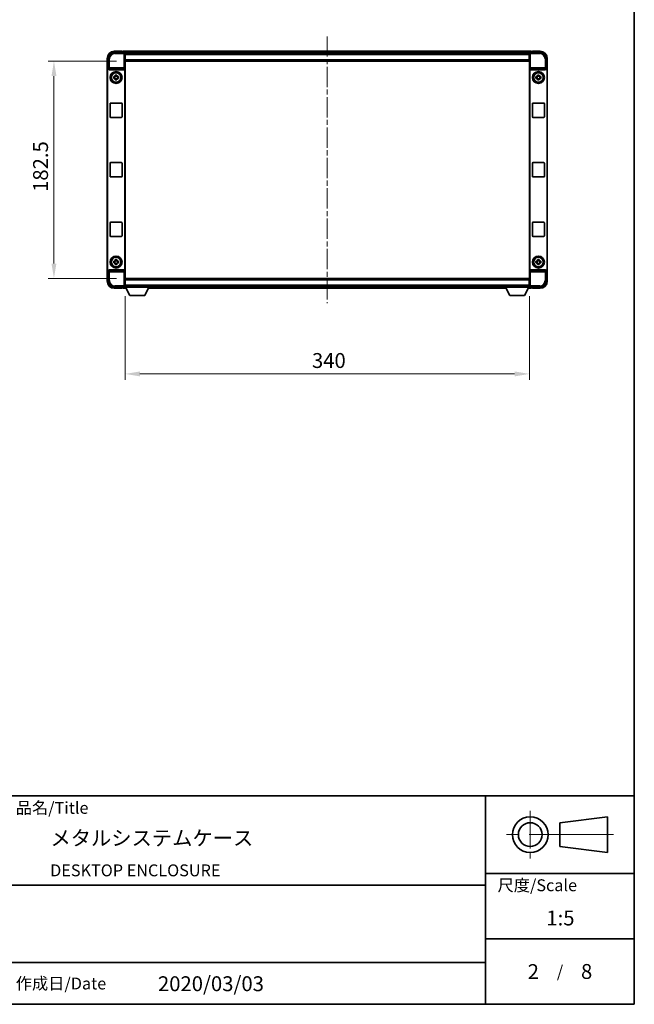
# Model space of a CAD drawing. Units: millimetres. Extents: x 0 to 10822, y 0 to 1405.
# Drawn here: x 2621 to 3138, y 0 to 827 of the extents above; entities that cross this region are included whole.
import ezdxf
from ezdxf.enums import TextEntityAlignment as Align

# ---------------------------------------------------------------- set-up
doc = ezdxf.new("R2010")
doc.units = ezdxf.units.MM
doc.header["$LTSCALE"] = 3
doc.linetypes.add('CHAIN', pattern=[0.3543, 0.2362, -0.0295, 0.0591, -0.0295])
doc.layers.get('Defpoints').update_dxf_attribs({"lineweight": 25})
for name, color, linetype, lineweight in [('Border (ISO)', 7, 'Continuous', 35), ('Centerline (ISO)', 131, 'Continuous', 18), ('Dimension (ISO)', 7, 'Continuous', 18), ('Hatch (ISO)', 1, 'Continuous', 18), ('Title (ISO)', 7, 'Continuous', 35), ('Visible (ISO)', 7, 'Continuous', 35), ('Visible Narrow (ISO)', 7, 'Continuous', 25)]:
    doc.layers.add(name, color=color, linetype=linetype, lineweight=lineweight)
doc.styles.add('Note Text (TK)', font='txt')
doc.styles.add('文字スタイル67', font='arial.ttf')
doc.dimstyles.new('Default - Method 1b (TK)', dxfattribs={"dimscale": 3, "dimtxt": 2.5, "dimasz": 2.5, "dimexe": 1, "dimexo": 1.5, "dimgap": 1, "dimtad": 1, "dimtoh": 1, "dimrnd": 1e-08, "dimdsep": 46, "dimtxsty": 'Note Text (TK)', "dimcen": 0.09, "dimdle": 5, "dimclrd": 100, "dimclre": 100, "dimclrt": 7, "dimadec": 1, "dimazin": 1, "dimtfac": 1, "dimtmove": 0, "dimatfit": 3, "dimfxl": 1, "dimtolj": 1, "dimlwd": -1, "dimlwe": -1, "dimarcsym": 0})

# ---------------------------------------------------------------- blocks, each defined once
blk = doc.blocks.new('図面枠 tk図枠')
at = {"layer": 'Border (ISO)'}
for p in [(405.5, 289), (14.5, 8)]:
    blk.add_line(p, (405.5, 8), dxfattribs=at)
blk = doc.blocks.new('表題欄 tk表題欄')
at = {"layer": 'Hatch (ISO)'}
h = blk.add_hatch(color=256, dxfattribs=at)
edge = h.paths.add_edge_path(flags=0)
edge.add_arc((95.58, 236.3), 0.596, 270, 360)
edge.add_line((96.17, 236.3), (96.17, 239.71))
edge.add_arc((95.58, 239.71), 0.596, 0, 90)
edge.add_line((95.58, 240.31), (79.14, 240.31))
edge.add_arc((79.14, 239.71), 0.596, 90, 180)
edge.add_line((78.54, 239.71), (78.54, 236.3))
edge.add_arc((79.14, 236.3), 0.596, 180, 270)
edge.add_line((79.14, 235.7), (95.58, 235.7))
edge = h.paths.add_edge_path()
edge.add_line((77.84, 239.96), (77.84, 236.05))
edge.add_arc((78.54, 236.05), 0.702, 180, 270)
edge.add_line((78.54, 235.35), (96.17, 235.35))
edge.add_arc((96.17, 236.05), 0.702, 270, 360)
edge.add_line((96.87, 236.05), (96.87, 239.96))
edge.add_arc((96.17, 239.96), 0.702, 0, 90)
edge.add_line((96.17, 240.66), (78.54, 240.66))
edge.add_arc((78.54, 239.96), 0.702, 90, 180)
for points in [[(79.07, 239.15), (79.07, 238.66), (79.92, 238.66), (79.92, 236.66), (80.51, 236.66), (80.51, 238.66), (81.36, 238.66), (81.36, 239.15)], [(85.68, 236.66), (84.94, 237.89), (84.42, 237.32), (84.42, 236.66), (83.9, 236.66), (83.9, 239.15), (84.42, 239.15), (84.42, 238.1), (85.39, 239.15), (86.11, 239.15), (85.32, 238.3), (86.3, 236.66)], [(92.09, 239.15), (92.09, 236.66), (92.61, 236.66), (92.61, 237.66), (93.77, 237.66), (93.77, 236.66), (94.29, 236.66), (94.29, 239.15), (93.77, 239.15), (93.77, 238.15), (92.61, 238.15), (92.61, 239.15)], [(94.84, 239.15), (94.84, 236.66), (95.36, 236.66), (95.36, 239.15)]]:
    blk.add_hatch(color=256, dxfattribs=at).paths.add_polyline_path(points)
h = blk.add_hatch(color=256, dxfattribs=at)
h.paths.add_polyline_path([(82.59, 237.71), (81.95, 237.71), (82.27, 238.58)], flags=0)
h.paths.add_polyline_path([(82.78, 237.2), (81.76, 237.2), (81.57, 236.66), (80.95, 236.66), (81.86, 239.15), (82.68, 239.15), (83.59, 236.66), (82.98, 236.66)])
h = blk.add_hatch(color=256, dxfattribs=at)
h.paths.add_polyline_path([(87.53, 237.71), (88.16, 237.71), (87.85, 238.58)], flags=0)
h.paths.add_polyline_path([(87.14, 236.66), (87.34, 237.2), (88.35, 237.2), (88.55, 236.66), (89.17, 236.66), (88.25, 239.15), (87.44, 239.15), (86.52, 236.66)])
h = blk.add_hatch(color=256, dxfattribs=at)
edge = h.paths.add_edge_path()
edge.add_arc((90.52, 237.9), 1.27, 38.5505, 336.582)
edge.add_line((91.69, 237.4), (91.17, 237.62))
edge.add_ellipse((90.52, 237.9), major_axis=(0, -0.8), ratio=0.867347, start_angle=128.5505, end_angle=426.582, ccw=False)
edge.add_line((91.09, 238.36), (91.52, 238.7))
at = {"layer": 'Title (ISO)'}
for p, q in [((74.71, 244.05), (255.71, 244.05)), ((74.71, 209.05), (74.71, 244.05)), ((149.71, 244.05), (149.71, 209.05)), ((230.71, 244.05), (230.71, 209.05)), ((255.71, 244.05), (255.71, 209.05)), ((243.21, 239.55), (251.21, 240.55)), ((251.21, 234.55), (251.21, 240.55)), ((243.21, 239.55), (243.21, 235.55)), ((243.21, 235.55), (251.21, 234.55)), ((230.71, 231.05), (255.71, 231.05)), ((74.71, 229.05), (230.71, 229.05)), ((99.71, 229.05), (99.71, 209.05)), ((124.71, 229.05), (124.71, 209.05)), ((230.71, 220.05), (255.71, 220.05)), ((149.71, 216.05), (230.71, 216.05)), ((255.71, 209.05), (74.71, 209.05))]:
    blk.add_line(p, q, dxfattribs=at)
at = {"layer": 'Title (ISO)', "color": 4, "linetype": 'CHAIN', "lineweight": 18, "ltscale": 8.88956}
blk.add_line((238.21, 241.55), (238.21, 233.55), dxfattribs=at)
at = {"layer": 'Title (ISO)', "color": 4, "linetype": 'CHAIN', "lineweight": 18, "ltscale": 20.001633}
blk.add_line((252.21, 237.55), (234.21, 237.55), dxfattribs=at)
at = {"layer": 'Title (ISO)'}
for radius in [3, 2]:
    blk.add_circle((238.21, 237.55), radius, dxfattribs=at)
at = {"layer": 'Title (ISO)', "color": 1, "char_height": 2, "line_spacing_factor": 1.5, "style": 'Note Text (TK)'}
for s, insert, attachment_point in [('\\fＭＳ Ｐゴシック|b0|i0;\\H2.0000;品名/Title', (151.71, 242.05), 4), ('\\fＭＳ Ｐゴシック|b0|i0;\\H2.0000;尺度/Scale', (232.71, 229.05), 4), ('\\fＭＳ Ｐゴシック|b0|i0;\\H2.0000;承認/Approved', (87.21, 227.05), 5), ('\\fＭＳ Ｐゴシック|b0|i0;\\H2.0000;検図/Checked', (112.21, 227.05), 5), ('\\fＭＳ Ｐゴシック|b0|i0;\\H2.0000;製図/Created', (137.21, 227.05), 5), ('\\fＭＳ Ｐゴシック|b0|i0;\\H2.0000;作成日/Date', (151.71, 212.55), 4)]:
    blk.add_mtext(s, dxfattribs=dict(at, insert=insert, attachment_point=attachment_point))
at = {"layer": 'Title (ISO)', "color": 7, "line_spacing_factor": 1.5, "style": 'Note Text (TK)'}
for s, insert, char_height, attachment_point in [('株式会社タカチ電機工業', (99.87, 238.05), 2.5, 4), ('\\fArial|b0|i0;\\H1.4986;TAKACHI ELECTRONICS ENCLOSURE CO., LTD.', (99.87, 232.05), 1.4986, 4), ('\\fＭＳ Ｐゴシック|b0|i0;\\H2.0000;/', (243.21, 214.55), 2, 5)]:
    blk.add_mtext(s, dxfattribs=dict(at, insert=insert, char_height=char_height, attachment_point=attachment_point))
at = {"layer": 'Title (ISO)', "color": 7}
for tag, p, height, style in [('<品名>_001', (157.54, 235.73), 2.5, 'Note Text (TK)'), ('<Title>_001', (157.49, 230.55), 2, '文字スタイル67'), ('<ページ_No.>_001', (237.95, 213.3), 2.5, 'Note Text (TK)'), ('<総ページ数>_001', (246.8, 213.3), 2.5, 'Note Text (TK)'), ('作成日_001', (175.62, 211.28), 2.5, 'Note Text (TK)')]:
    blk.add_attdef(tag, p, '', height=height, dxfattribs=dict(at, style=style))
at = {"layer": 'Title (ISO)', "color": 7, "style": 'Note Text (TK)'}
blk.add_attdef('<尺度>', text='', height=2.5, dxfattribs=at).set_placement((243.21, 223.55), align=Align.MIDDLE_CENTER)
blk = doc.blocks.new('*D68')
at = {"layer": 'Defpoints', "color": 0}
for p in [(2710.11, 792.14), (2650.11, 609.64), (2710.11, 609.64)]:
    blk.add_point(p, dxfattribs=at)
at = {"layer": 'Dimension (ISO)', "color": 100}
for p, q in [((2702.61, 792.14), (2645.11, 792.14)), ((2650.11, 779.64), (2650.11, 622.14)), ((2702.61, 609.64), (2645.11, 609.64))]:
    blk.add_line(p, q, dxfattribs=at)
for points in [[(2648.03, 779.64), (2652.19, 779.64), (2650.11, 792.14)], [(2648.03, 622.14), (2652.19, 622.14), (2650.11, 609.64)]]:
    blk.add_solid(points, dxfattribs=at)
at = {"layer": 'Dimension (ISO)', "color": 7, "insert": (2638.86, 682.29), "char_height": 12.5, "attachment_point": 4, "rotation": 90, "style": 'Note Text (TK)'}
blk.add_mtext('\\A1;182.5', dxfattribs=at)
blk = doc.blocks.new('*D69')
at = {"layer": 'Defpoints', "color": 0}
for p in [(2709.86, 602.19), (3049.86, 602.19), (3049.86, 529.44)]:
    blk.add_point(p, dxfattribs=at)
at = {"layer": 'Dimension (ISO)', "color": 100}
for p, q in [((2709.86, 594.69), (2709.86, 524.44)), ((3049.86, 594.69), (3049.86, 524.44)), ((2722.36, 529.44), (3037.36, 529.44))]:
    blk.add_line(p, q, dxfattribs=at)
for points in [[(2722.36, 531.52), (2722.36, 527.36), (2709.86, 529.44)], [(3037.36, 531.52), (3037.36, 527.36), (3049.86, 529.44)]]:
    blk.add_solid(points, dxfattribs=at)
at = {"layer": 'Dimension (ISO)', "color": 7, "insert": (2867.01, 540.69), "char_height": 12.5, "attachment_point": 4, "style": 'Note Text (TK)'}
blk.add_mtext('\\A1;340', dxfattribs=at)

msp = doc.modelspace()

# ---------------------------------------------------------------- linework, layer by layer
at = {"layer": 'Centerline (ISO)', "linetype": 'CHAIN', "ltscale": 23.990969}
msp.add_line((2879.8614, 812.8933), (2879.8614, 588.8933), dxfattribs=at)
at = {"layer": 'Visible (ISO)'}
for p, q in [((2694.8614, 794.3933), (2694.8614, 784.8939)), ((2695.8614, 785.8933), (2695.8614, 794.3963)), ((2700.8583, 799.3933), (2709.3617, 799.3933)), ((2707.3614, 800.3933), (2700.8614, 800.3933)), ((2707.3614, 800.3933), (2707.3614, 800.1433)), ((2707.3614, 800.0933), (2707.3614, 800.1433)), ((2708.1114, 800.0933), (2707.3614, 800.0933)), ((3051.3614, 800.3933), (2708.3614, 800.3933)), ((2708.3614, 800.0933), (2708.3614, 800.3933)), ((2708.3614, 800.0933), (2708.3614, 799.6433)), ((2708.3614, 799.8433), (2708.3614, 799.3933)), ((3049.9282, 799.1433), (2709.7946, 799.1433)), ((2709.8614, 798.8936), (2709.8614, 793.3933)), ((2710.1114, 798.8933), (2709.8614, 798.8933)), ((2709.8614, 797.8933), (2710.1114, 797.8933)), ((2710.1114, 796.3933), (2709.8614, 796.3933)), ((2710.1114, 794.8933), (2709.8614, 794.8933)), ((2710.1114, 797.3933), (2710.1114, 798.8933)), ((3049.6114, 798.8933), (2710.1114, 798.8933)), ((2710.1114, 797.3933), (2710.1114, 793.6433)), ((3049.8614, 798.8933), (3049.6114, 798.8933)), ((3049.6114, 798.8933), (3049.6114, 797.3933)), ((3049.6114, 797.8933), (3049.8614, 797.8933)), ((3049.6114, 793.6433), (3049.6114, 797.3933)), ((3049.8614, 796.3933), (3049.6114, 796.3933)), ((3049.8614, 794.8933), (3049.6114, 794.8933)), ((3049.8614, 793.3933), (3049.8614, 798.8936)), ((3050.3611, 799.3933), (3058.8644, 799.3933)), ((3051.3614, 800.3933), (3051.3614, 800.0933)), ((3051.3614, 799.6433), (3051.3614, 800.0933)), ((3051.3614, 799.3933), (3051.3614, 799.8433)), ((3052.3614, 800.0933), (3051.6114, 800.0933)), ((3052.3614, 800.1433), (3052.3614, 800.3933)), ((3058.8614, 800.3933), (3052.3614, 800.3933)), ((3052.3614, 800.1433), (3052.3614, 800.0933)), ((3063.8614, 794.3963), (3063.8614, 785.8933)), ((3064.8614, 784.8939), (3064.8614, 794.3933)), ((2695.8608, 785.8933), (2695.8614, 785.8933)), ((2695.8614, 785.8933), (2696.1233, 785.6314)), ((2696.1227, 785.6314), (2696.1233, 785.6314)), ((2696.1233, 785.6314), (2696.1233, 785.4049)), ((2710.1114, 793.3933), (2709.8614, 793.3933)), ((2709.8614, 793.3933), (2709.8614, 608.3933)), ((2710.1114, 792.1433), (2710.1114, 793.6433)), ((3049.6114, 792.1433), (2710.1114, 792.1433)), ((3049.6114, 793.6433), (3049.6114, 792.1433)), ((3049.8614, 793.3933), (3049.6114, 793.3933)), ((3049.8614, 608.3933), (3049.8614, 793.3933)), ((3063.8614, 785.8933), (3063.5995, 785.6314)), ((3063.5995, 785.6314), (3063.6001, 785.6314)), ((3063.5995, 785.4049), (3063.5995, 785.6314)), ((3063.8614, 785.8933), (3063.862, 785.8933)), ((2694.8614, 616.8927), (2694.8614, 784.8939)), ((2695.1233, 617.1546), (2695.1233, 784.632)), ((2696.6193, 784.8933), (2709.1035, 784.8933)), ((2700.3507, 779.1099), (2700.9696, 779.1099)), ((2700.9696, 777.6766), (2700.3507, 777.6766)), ((2701.2046, 779.1099), (2701.2046, 777.6766)), ((2701.6447, 779.7851), (2701.6447, 780.4039)), ((2703.0781, 779.55), (2701.6447, 779.55)), ((2703.0781, 780.4039), (2703.0781, 779.7851)), ((2703.5181, 779.1099), (2703.5181, 777.6766)), ((2703.7532, 779.1099), (2704.372, 779.1099)), ((2704.372, 777.6766), (2703.7532, 777.6766)), ((2709.5995, 616.3816), (2709.5995, 785.4049)), ((3050.1233, 785.4049), (3050.1233, 616.3816)), ((3050.6193, 784.8933), (3063.1035, 784.8933)), ((3055.3507, 779.1099), (3055.9696, 779.1099)), ((3055.9696, 777.6766), (3055.3507, 777.6766)), ((3056.2046, 779.1099), (3056.2046, 777.6766)), ((3056.6447, 779.7851), (3056.6447, 780.4039)), ((3058.0781, 779.55), (3056.6447, 779.55)), ((3058.0781, 780.4039), (3058.0781, 779.7851)), ((3058.5181, 779.1099), (3058.5181, 777.6766)), ((3058.7532, 779.1099), (3059.372, 779.1099)), ((3059.372, 777.6766), (3058.7532, 777.6766)), ((3064.5995, 784.632), (3064.5995, 617.1546)), ((3064.8614, 784.8939), (3064.8614, 616.8927)), ((2701.6447, 777.2365), (2703.0781, 777.2365)), ((2701.6447, 776.3826), (2701.6447, 777.0015)), ((2703.0781, 777.0015), (2703.0781, 776.3826)), ((3056.6447, 777.2365), (3058.0781, 777.2365)), ((3056.6447, 776.3826), (3056.6447, 777.0015)), ((3058.0781, 777.0015), (3058.0781, 776.3826)), ((2697.3614, 745.3933), (2697.3614, 756.3933)), ((2697.8614, 756.8933), (2706.8614, 756.8933)), ((2707.3614, 756.3933), (2707.3614, 745.3933)), ((3052.3614, 745.3933), (3052.3614, 756.3933)), ((3052.8614, 756.8933), (3061.8614, 756.8933)), ((3062.3614, 756.3933), (3062.3614, 745.3933)), ((2706.8614, 744.8933), (2697.8614, 744.8933)), ((3061.8614, 744.8933), (3052.8614, 744.8933)), ((2697.3614, 695.3933), (2697.3614, 706.3933)), ((2697.8614, 706.8933), (2706.8614, 706.8933)), ((2707.3614, 706.3933), (2707.3614, 695.3933)), ((3052.3614, 695.3933), (3052.3614, 706.3933)), ((3052.8614, 706.8933), (3061.8614, 706.8933)), ((3062.3614, 706.3933), (3062.3614, 695.3933)), ((2706.8614, 694.8933), (2697.8614, 694.8933)), ((3061.8614, 694.8933), (3052.8614, 694.8933)), ((2697.3614, 645.3933), (2697.3614, 656.3933)), ((2697.8614, 656.8933), (2706.8614, 656.8933)), ((2707.3614, 656.3933), (2707.3614, 645.3933)), ((3052.3614, 645.3933), (3052.3614, 656.3933)), ((3052.8614, 656.8933), (3061.8614, 656.8933)), ((3062.3614, 656.3933), (3062.3614, 645.3933)), ((2706.8614, 644.8933), (2697.8614, 644.8933)), ((3061.8614, 644.8933), (3052.8614, 644.8933)), ((2700.3507, 624.1099), (2700.9696, 624.1099)), ((2700.9696, 622.6766), (2700.3507, 622.6766)), ((2701.2046, 624.1099), (2701.2046, 622.6766)), ((2701.6447, 624.7851), (2701.6447, 625.4039)), ((2703.0781, 624.55), (2701.6447, 624.55)), ((2701.6447, 622.2365), (2703.0781, 622.2365)), ((2701.6447, 621.3826), (2701.6447, 622.0015)), ((2703.0781, 625.4039), (2703.0781, 624.7851)), ((2703.0781, 622.0015), (2703.0781, 621.3826)), ((2703.5181, 624.1099), (2703.5181, 622.6766)), ((2703.7532, 624.1099), (2704.372, 624.1099)), ((2704.372, 622.6766), (2703.7532, 622.6766)), ((3055.3507, 624.1099), (3055.9696, 624.1099)), ((3055.9696, 622.6766), (3055.3507, 622.6766)), ((3056.2046, 624.1099), (3056.2046, 622.6766)), ((3056.6447, 624.7851), (3056.6447, 625.4039)), ((3058.0781, 624.55), (3056.6447, 624.55)), ((3056.6447, 622.2365), (3058.0781, 622.2365)), ((3056.6447, 621.3826), (3056.6447, 622.0015)), ((3058.0781, 625.4039), (3058.0781, 624.7851)), ((3058.0781, 622.0015), (3058.0781, 621.3826)), ((3058.5181, 624.1099), (3058.5181, 622.6766)), ((3058.7532, 624.1099), (3059.372, 624.1099)), ((3059.372, 622.6766), (3058.7532, 622.6766)), ((2694.8614, 616.8927), (2694.8614, 607.3933)), ((2695.8614, 615.8933), (2695.8608, 615.8933)), ((2695.8614, 615.8933), (2696.1233, 616.1552)), ((2695.8614, 607.3902), (2695.8614, 615.8933)), ((2696.1233, 616.1552), (2696.1227, 616.1552)), ((2696.1233, 616.3816), (2696.1233, 616.1552)), ((2709.1035, 616.8933), (2696.6193, 616.8933)), ((3063.1035, 616.8933), (3050.6193, 616.8933)), ((3063.5995, 616.1552), (3063.5995, 616.3816)), ((3063.8614, 615.8933), (3063.5995, 616.1552)), ((3063.6001, 616.1552), (3063.5995, 616.1552)), ((3063.862, 615.8933), (3063.8614, 615.8933)), ((3063.8614, 615.8933), (3063.8614, 607.3902)), ((3064.8614, 607.3933), (3064.8614, 616.8927)), ((2709.8614, 608.3933), (2710.1114, 608.3933)), ((2709.8614, 608.3933), (2709.8614, 602.893)), ((2709.8614, 606.8933), (2710.1114, 606.8933)), ((2709.8614, 605.3933), (2710.1114, 605.3933)), ((2710.1114, 603.8933), (2709.8614, 603.8933)), ((2710.1114, 609.6433), (3049.6114, 609.6433)), ((2710.1114, 608.1433), (2710.1114, 609.6433)), ((2710.1114, 608.1433), (2710.1114, 604.3933)), ((2710.1114, 602.8933), (2710.1114, 604.3933)), ((3049.6114, 609.6433), (3049.6114, 608.1433)), ((3049.6114, 608.3933), (3049.8614, 608.3933)), ((3049.6114, 604.3933), (3049.6114, 608.1433)), ((3049.6114, 606.8933), (3049.8614, 606.8933)), ((3049.6114, 605.3933), (3049.8614, 605.3933)), ((3049.6114, 604.3933), (3049.6114, 602.8933)), ((3049.8614, 603.8933), (3049.6114, 603.8933)), ((3049.8614, 602.893), (3049.8614, 608.3933)), ((2709.3617, 602.3933), (2700.8583, 602.3933)), ((2700.8614, 601.3933), (2707.3614, 601.3933)), ((2707.3614, 601.6433), (2707.3614, 601.6933)), ((2707.3614, 601.6933), (2708.1114, 601.6933)), ((2707.3614, 601.6433), (2707.3614, 601.3933)), ((2708.3614, 602.3933), (2708.3614, 601.9433)), ((2708.3614, 602.1433), (2708.3614, 601.6933)), ((2708.3614, 601.3933), (2708.3614, 601.6933)), ((2708.3614, 601.3933), (2710.773, 601.3933)), ((2709.7946, 602.6433), (2709.8614, 602.6433)), ((2709.8614, 602.8933), (2710.1114, 602.8933)), ((2709.8614, 602.8933), (2709.8614, 602.1933)), ((2709.8614, 602.8933), (2730.4614, 602.8933)), ((2709.8614, 602.1933), (2730.4614, 602.1933)), ((2710.1114, 602.8933), (3049.6114, 602.8933)), ((2713.9114, 595.2933), (2710.3614, 602.1933)), ((2726.4114, 595.2933), (2729.9614, 602.1933)), ((2729.5498, 601.3933), (3030.173, 601.3933)), ((2730.4614, 602.8933), (2730.4614, 602.1933)), ((2730.4614, 602.6433), (3029.2614, 602.6433)), ((3029.2614, 602.8933), (3029.2614, 602.1933)), ((3029.2614, 602.8933), (3049.8614, 602.8933)), ((3029.2614, 602.1933), (3049.8614, 602.1933)), ((3033.3114, 595.2933), (3029.7614, 602.1933)), ((3045.8114, 595.2933), (3049.3614, 602.1933)), ((3048.9498, 601.3933), (3051.3614, 601.3933)), ((3049.6114, 602.8933), (3049.8614, 602.8933)), ((3049.8614, 602.8933), (3049.8614, 602.1933)), ((3049.8614, 602.6433), (3049.9282, 602.6433)), ((3058.8644, 602.3933), (3050.3611, 602.3933)), ((3051.3614, 601.9433), (3051.3614, 602.3933)), ((3051.3614, 601.6933), (3051.3614, 602.1433)), ((3051.3614, 601.6933), (3051.3614, 601.3933)), ((3051.6114, 601.6933), (3052.3614, 601.6933)), ((3052.3614, 601.6933), (3052.3614, 601.6433)), ((3052.3614, 601.3933), (3052.3614, 601.6433)), ((3052.3614, 601.3933), (3058.8614, 601.3933)), ((2713.9114, 595.2933), (2726.4114, 595.2933)), ((3033.3114, 595.2933), (3045.8114, 595.2933))]:
    msp.add_line(p, q, dxfattribs=at)
for centre, radius in [((2702.3614, 778.3933), 5), ((2702.3614, 778.3933), 4.15), ((2702.3614, 778.3933), 4.0013), ((3057.3614, 778.3933), 5), ((3057.3614, 778.3933), 4.15), ((3057.3614, 778.3933), 4.0013), ((2702.3614, 623.3933), 5), ((2702.3614, 623.3933), 4.15), ((2702.3614, 623.3933), 4.0013), ((3057.3614, 623.3933), 5), ((3057.3614, 623.3933), 4.15), ((3057.3614, 623.3933), 4.0013)]:
    msp.add_circle(centre, radius, dxfattribs=at)
for centre, radius, start, end in [((2700.8614, 794.3933), 6, 90, 180), ((2708.1114, 799.8433), 0.25, 0, 90), ((3051.6114, 799.8433), 0.25, 90, 180), ((3058.8614, 794.3933), 6, 0, 90), ((2702.3614, 778.3933), 1.5655, 117.2450313, 152.7549687), ((2702.3614, 778.3933), 1.5655, 207.2450313, 242.7549687), ((2702.3614, 778.3933), 1.5655, 27.2450313, 62.7549687), ((2702.3614, 778.3933), 1.5655, 297.2450313, 332.7549687), ((3057.3614, 778.3933), 1.5655, 117.2450313, 152.7549687), ((3057.3614, 778.3933), 1.5655, 207.2450313, 242.7549687), ((3057.3614, 778.3933), 1.5655, 27.2450313, 62.7549687), ((3057.3614, 778.3933), 1.5655, 297.2450313, 332.7549687), ((2697.8614, 756.3933), 0.5, 90, 180), ((2706.8614, 756.3933), 0.5, 0, 90), ((3052.8614, 756.3933), 0.5, 90, 180), ((3061.8614, 756.3933), 0.5, 0, 90), ((2697.8614, 745.3933), 0.5, 180, 270), ((2706.8614, 745.3933), 0.5, 270, 0), ((3052.8614, 745.3933), 0.5, 180, 270), ((3061.8614, 745.3933), 0.5, 270, 0), ((2697.8614, 706.3933), 0.5, 90, 180), ((2706.8614, 706.3933), 0.5, 0, 90), ((3052.8614, 706.3933), 0.5, 90, 180), ((3061.8614, 706.3933), 0.5, 0, 90), ((2697.8614, 695.3933), 0.5, 180, 270), ((2706.8614, 695.3933), 0.5, 270, 0), ((3052.8614, 695.3933), 0.5, 180, 270), ((3061.8614, 695.3933), 0.5, 270, 0), ((2697.8614, 656.3933), 0.5, 90, 180), ((2706.8614, 656.3933), 0.5, 0, 90), ((3052.8614, 656.3933), 0.5, 90, 180), ((3061.8614, 656.3933), 0.5, 0, 90), ((2697.8614, 645.3933), 0.5, 180, 270), ((2706.8614, 645.3933), 0.5, 270, 0), ((3052.8614, 645.3933), 0.5, 180, 270), ((3061.8614, 645.3933), 0.5, 270, 0), ((2702.3614, 623.3933), 1.5655, 117.2450313, 152.7549687), ((2702.3614, 623.3933), 1.5655, 207.2450313, 242.7549687), ((2702.3614, 623.3933), 1.5655, 27.2450313, 62.7549687), ((2702.3614, 623.3933), 1.5655, 297.2450313, 332.7549687), ((3057.3614, 623.3933), 1.5655, 117.2450313, 152.7549687), ((3057.3614, 623.3933), 1.5655, 207.2450313, 242.7549687), ((3057.3614, 623.3933), 1.5655, 27.2450313, 62.7549687), ((3057.3614, 623.3933), 1.5655, 297.2450313, 332.7549687), ((2700.8614, 607.3933), 6, 180, 270), ((3058.8614, 607.3933), 6, 270, 0), ((2708.1114, 601.9433), 0.25, 270, 0), ((3051.6114, 601.9433), 0.25, 180, 270)]:
    msp.add_arc(centre, radius, start, end, dxfattribs=at)
for centre, major_axis, ratio, start_param, end_param in [((2700.8644, 794.3902), (-3.5398, 3.5398), 0.99878277, 5.49839613, 7.06797448), ((2709.3611, 798.893), (0.354, 0.354), 0.99878277, 5.49839613, 7.06797448), ((3050.3617, 798.893), (-0.354, 0.354), 0.99878277, 5.49839613, 7.06797448), ((3058.8583, 794.3902), (3.5398, 3.5398), 0.99878277, 5.49839613, 7.06797448), ((2695.862, 784.8927), (-0.708, 0.708), 0.99878277, 5.49839613, 7.06797448), ((2696.1239, 784.6308), (-0.708, 0.708), 0.99878277, 5.49839613, 7.06797448), ((3063.5989, 784.6308), (0.708, 0.708), 0.99878277, 5.49839613, 7.06797448), ((3063.8608, 784.8927), (0.708, 0.708), 0.99878277, 5.49839613, 7.06797448), ((2696.6236, 785.4094), (-0.0697, -0.5117), 0.96815944, 4.8522561, 6.41439087), ((2709.0992, 785.4094), (0.0697, -0.5117), 0.96815944, 6.15197975, 7.71411451), ((3050.6236, 785.4094), (-0.0697, -0.5117), 0.96815944, 4.8522561, 6.41439087), ((3063.0992, 785.4094), (0.0697, -0.5117), 0.96815944, 6.15197975, 7.71411451), ((2695.862, 616.8939), (-0.708, -0.708), 0.99878277, 5.49839613, 7.06797448), ((2696.1239, 617.1558), (-0.708, -0.708), 0.99878277, 5.49839613, 7.06797448), ((2696.6236, 616.3771), (-0.0697, 0.5117), 0.96815944, 6.15197975, 7.71411451), ((2709.0992, 616.3771), (0.0697, 0.5117), 0.96815944, 4.8522561, 6.41439087), ((3050.6236, 616.3771), (-0.0697, 0.5117), 0.96815944, 6.15197975, 7.71411451), ((3063.0992, 616.3771), (0.0697, 0.5117), 0.96815944, 4.8522561, 6.41439087), ((3063.5989, 617.1558), (0.708, -0.708), 0.99878277, 5.49839613, 7.06797448), ((3063.8608, 616.8939), (0.708, -0.708), 0.99878277, 5.49839613, 7.06797448), ((2700.8644, 607.3963), (-3.5398, -3.5398), 0.99878277, 5.49839613, 7.06797448), ((3058.8583, 607.3963), (3.5398, -3.5398), 0.99878277, 5.49839613, 7.06797448), ((2709.3611, 602.8936), (0.354, -0.354), 0.99878277, 5.49839613, 7.06797448), ((3050.3617, 602.8936), (-0.354, -0.354), 0.99878277, 5.49839613, 7.06797448)]:
    msp.add_ellipse(centre, major_axis=major_axis, ratio=ratio, start_param=start_param, end_param=end_param, dxfattribs=at)
for points in [[(2700.3507, 777.6766), (2700.3434, 777.9234), (2700.34, 778.1669), (2700.34, 778.6196), (2700.3434, 778.8631), (2700.3507, 779.1099)], [(2701.6447, 780.4039), (2701.8915, 780.4113), (2702.135, 780.4147), (2702.5877, 780.4147), (2702.8313, 780.4113), (2703.0781, 780.4039)], [(2704.372, 779.1099), (2704.3794, 778.8631), (2704.3828, 778.6196), (2704.3828, 778.1669), (2704.3794, 777.9234), (2704.372, 777.6766)], [(3055.3507, 777.6766), (3055.3434, 777.9234), (3055.34, 778.1669), (3055.34, 778.6196), (3055.3434, 778.8631), (3055.3507, 779.1099)], [(3056.6447, 780.4039), (3056.8915, 780.4113), (3057.135, 780.4147), (3057.5877, 780.4147), (3057.8313, 780.4113), (3058.0781, 780.4039)], [(3059.372, 779.1099), (3059.3794, 778.8631), (3059.3828, 778.6196), (3059.3828, 778.1669), (3059.3794, 777.9234), (3059.372, 777.6766)], [(2703.0781, 776.3826), (2702.8313, 776.3753), (2702.5877, 776.3719), (2702.135, 776.3719), (2701.8915, 776.3753), (2701.6447, 776.3826)], [(3058.0781, 776.3826), (3057.8313, 776.3753), (3057.5877, 776.3719), (3057.135, 776.3719), (3056.8915, 776.3753), (3056.6447, 776.3826)], [(2700.3507, 622.6766), (2700.3434, 622.9234), (2700.34, 623.1669), (2700.34, 623.6196), (2700.3434, 623.8631), (2700.3507, 624.1099)], [(2701.6447, 625.4039), (2701.8915, 625.4113), (2702.135, 625.4147), (2702.5877, 625.4147), (2702.8313, 625.4113), (2703.0781, 625.4039)], [(2703.0781, 621.3826), (2702.8313, 621.3753), (2702.5877, 621.3719), (2702.135, 621.3719), (2701.8915, 621.3753), (2701.6447, 621.3826)], [(2704.372, 624.1099), (2704.3794, 623.8631), (2704.3828, 623.6196), (2704.3828, 623.1669), (2704.3794, 622.9234), (2704.372, 622.6766)], [(3055.3507, 622.6766), (3055.3434, 622.9234), (3055.34, 623.1669), (3055.34, 623.6196), (3055.3434, 623.8631), (3055.3507, 624.1099)], [(3056.6447, 625.4039), (3056.8915, 625.4113), (3057.135, 625.4147), (3057.5877, 625.4147), (3057.8313, 625.4113), (3058.0781, 625.4039)], [(3058.0781, 621.3826), (3057.8313, 621.3753), (3057.5877, 621.3719), (3057.135, 621.3719), (3056.8915, 621.3753), (3056.6447, 621.3826)], [(3059.372, 624.1099), (3059.3794, 623.8631), (3059.3828, 623.6196), (3059.3828, 623.1669), (3059.3794, 622.9234), (3059.372, 622.6766)]]:
    msp.add_open_spline(points, degree=3, knots=[4.331071921, 4.331071921, 4.331071921, 4.331071921, 4.398975087, 4.398975087, 4.466878254, 4.466878254, 4.466878254, 4.466878254], dxfattribs=at)
for points, weights in [([(2701.6447, 779.1099), (2701.3794, 779.1099), (2700.9696, 779.1099)], [1.35956394726, 1.22656475141, 1.03074466748]), ([(2700.9696, 777.6766), (2701.3794, 777.6766), (2701.6447, 777.6766)], [1.03074466748, 1.22656475141, 1.35956394726]), ([(2701.6447, 779.7851), (2701.6447, 779.3753), (2701.6447, 779.1099)], [1.03074466748, 1.22656475141, 1.35956394726]), ([(2701.6447, 777.6766), (2701.6447, 777.4113), (2701.6447, 777.0015)], [1.35956394726, 1.22656475141, 1.03074466748]), ([(2703.0781, 779.1099), (2703.0781, 779.3753), (2703.0781, 779.7851)], [1.35956394726, 1.22656475141, 1.03074466748]), ([(2703.7532, 779.1099), (2703.3434, 779.1099), (2703.0781, 779.1099)], [1.03074466748, 1.22656475141, 1.35956394726]), ([(2703.0781, 777.0015), (2703.0781, 777.4113), (2703.0781, 777.6766)], [1.03074466748, 1.22656475141, 1.35956394726]), ([(2703.0781, 777.6766), (2703.3434, 777.6766), (2703.7532, 777.6766)], [1.35956394726, 1.22656475141, 1.03074466748]), ([(3056.6447, 779.1099), (3056.3794, 779.1099), (3055.9696, 779.1099)], [1.35956394726, 1.22656475141, 1.03074466748]), ([(3055.9696, 777.6766), (3056.3794, 777.6766), (3056.6447, 777.6766)], [1.03074466748, 1.22656475141, 1.35956394726]), ([(3056.6447, 779.7851), (3056.6447, 779.3753), (3056.6447, 779.1099)], [1.03074466748, 1.22656475141, 1.35956394726]), ([(3056.6447, 777.6766), (3056.6447, 777.4113), (3056.6447, 777.0015)], [1.35956394726, 1.22656475141, 1.03074466748]), ([(3058.0781, 779.1099), (3058.0781, 779.3753), (3058.0781, 779.7851)], [1.35956394726, 1.22656475141, 1.03074466748]), ([(3058.7532, 779.1099), (3058.3434, 779.1099), (3058.0781, 779.1099)], [1.03074466748, 1.22656475141, 1.35956394726]), ([(3058.0781, 777.0015), (3058.0781, 777.4113), (3058.0781, 777.6766)], [1.03074466748, 1.22656475141, 1.35956394726]), ([(3058.0781, 777.6766), (3058.3434, 777.6766), (3058.7532, 777.6766)], [1.35956394726, 1.22656475141, 1.03074466748]), ([(2701.6447, 624.1099), (2701.3794, 624.1099), (2700.9696, 624.1099)], [1.35956394726, 1.22656475141, 1.03074466748]), ([(2700.9696, 622.6766), (2701.3794, 622.6766), (2701.6447, 622.6766)], [1.03074466748, 1.22656475141, 1.35956394726]), ([(2701.6447, 624.7851), (2701.6447, 624.3753), (2701.6447, 624.1099)], [1.03074466748, 1.22656475141, 1.35956394726]), ([(2701.6447, 622.6766), (2701.6447, 622.4113), (2701.6447, 622.0015)], [1.35956394726, 1.22656475141, 1.03074466748]), ([(2703.0781, 624.1099), (2703.0781, 624.3753), (2703.0781, 624.7851)], [1.35956394726, 1.22656475141, 1.03074466748]), ([(2703.7532, 624.1099), (2703.3434, 624.1099), (2703.0781, 624.1099)], [1.03074466748, 1.22656475141, 1.35956394726]), ([(2703.0781, 622.0015), (2703.0781, 622.4113), (2703.0781, 622.6766)], [1.03074466748, 1.22656475141, 1.35956394726]), ([(2703.0781, 622.6766), (2703.3434, 622.6766), (2703.7532, 622.6766)], [1.35956394726, 1.22656475141, 1.03074466748]), ([(3056.6447, 624.1099), (3056.3794, 624.1099), (3055.9696, 624.1099)], [1.35956394726, 1.22656475141, 1.03074466748]), ([(3055.9696, 622.6766), (3056.3794, 622.6766), (3056.6447, 622.6766)], [1.03074466748, 1.22656475141, 1.35956394726]), ([(3056.6447, 624.7851), (3056.6447, 624.3753), (3056.6447, 624.1099)], [1.03074466748, 1.22656475141, 1.35956394726]), ([(3056.6447, 622.6766), (3056.6447, 622.4113), (3056.6447, 622.0015)], [1.35956394726, 1.22656475141, 1.03074466748]), ([(3058.0781, 624.1099), (3058.0781, 624.3753), (3058.0781, 624.7851)], [1.35956394726, 1.22656475141, 1.03074466748]), ([(3058.7532, 624.1099), (3058.3434, 624.1099), (3058.0781, 624.1099)], [1.03074466748, 1.22656475141, 1.35956394726]), ([(3058.0781, 622.0015), (3058.0781, 622.4113), (3058.0781, 622.6766)], [1.03074466748, 1.22656475141, 1.35956394726]), ([(3058.0781, 622.6766), (3058.3434, 622.6766), (3058.7532, 622.6766)], [1.35956394726, 1.22656475141, 1.03074466748])]:
    msp.add_rational_spline(points, weights, degree=2, dxfattribs=at)
at = {"layer": 'Visible Narrow (ISO)'}
for p, q in [((2694.8614, 794.3933), (2695.1114, 794.3933)), ((2695.1114, 785.5552), (2695.1114, 794.3933)), ((2695.8614, 794.3963), (2696.281, 793.9767)), ((2696.281, 793.9767), (2696.7807, 793.9767)), ((2696.281, 793.9767), (2696.281, 786.5623)), ((2696.7807, 786.5623), (2696.7807, 793.9767)), ((2701.278, 798.9736), (2700.8583, 799.3933)), ((2700.8614, 800.3933), (2700.8614, 800.1433)), ((2700.8614, 800.1433), (2707.3614, 800.1433)), ((2701.278, 798.9736), (2701.278, 798.4739)), ((2708.942, 798.9736), (2701.278, 798.9736)), ((2701.278, 798.4739), (2708.942, 798.4739)), ((3051.3614, 800.0933), (2708.3614, 800.0933)), ((3051.3614, 799.6433), (2708.3614, 799.6433)), ((2709.3617, 799.3933), (2708.942, 798.9736)), ((2708.942, 798.9736), (2708.942, 798.4739)), ((2708.942, 798.4739), (2709.4417, 798.4739)), ((2708.942, 798.4739), (2708.942, 786.5623)), ((2709.4417, 798.4739), (2709.8614, 798.8936)), ((2709.4417, 786.5623), (2709.4417, 798.4739)), ((2710.1114, 797.3933), (2709.8614, 797.3933)), ((2710.1114, 796.6933), (2709.8614, 796.6933)), ((2710.1114, 796.0933), (2709.8614, 796.0933)), ((2710.1114, 795.1933), (2709.8614, 795.1933)), ((2710.1114, 794.5933), (2709.8614, 794.5933)), ((2710.1114, 793.8933), (2709.8614, 793.8933)), ((3049.6114, 797.3933), (2710.1114, 797.3933)), ((3049.8614, 797.3933), (3049.6114, 797.3933)), ((3049.8614, 796.6933), (3049.6114, 796.6933)), ((3049.8614, 796.0933), (3049.6114, 796.0933)), ((3049.8614, 795.1933), (3049.6114, 795.1933)), ((3049.8614, 794.5933), (3049.6114, 794.5933)), ((3049.8614, 793.8933), (3049.6114, 793.8933)), ((3049.8614, 798.8936), (3050.281, 798.4739)), ((3050.281, 798.4739), (3050.281, 786.5623)), ((3050.281, 798.4739), (3050.7807, 798.4739)), ((3050.7807, 798.9736), (3050.3611, 799.3933)), ((3050.7807, 798.4739), (3050.7807, 798.9736)), ((3058.4448, 798.9736), (3050.7807, 798.9736)), ((3050.7807, 798.4739), (3058.4448, 798.4739)), ((3050.7807, 786.5623), (3050.7807, 798.4739)), ((3052.3614, 800.1433), (3058.8614, 800.1433)), ((3058.8644, 799.3933), (3058.4448, 798.9736)), ((3058.4448, 798.9736), (3058.4448, 798.4739)), ((3058.8614, 800.3933), (3058.8614, 800.1433)), ((3063.4417, 793.9767), (3062.942, 793.9767)), ((3062.942, 793.9767), (3062.942, 786.5623)), ((3063.4417, 793.9767), (3063.8614, 794.3963)), ((3063.4417, 786.5623), (3063.4417, 793.9767)), ((3064.6114, 794.3933), (3064.6114, 785.5552)), ((3064.8614, 794.3933), (3064.6114, 794.3933)), ((2696.1227, 785.6314), (2695.8608, 785.8933)), ((2696.281, 786.5623), (2696.1233, 785.4049)), ((2696.7807, 786.5623), (2696.281, 786.5623)), ((2696.6193, 784.8933), (2696.7807, 786.078)), ((2696.7807, 786.078), (2696.7807, 786.5623)), ((2708.942, 786.5623), (2696.7807, 786.5623)), ((2696.7807, 786.078), (2708.942, 786.078)), ((2709.4417, 786.5623), (2708.942, 786.5623)), ((2708.942, 786.5623), (2708.942, 786.078)), ((2708.942, 786.078), (2709.1035, 784.8933)), ((2709.5995, 785.4049), (2709.4417, 786.5623)), ((2710.1114, 793.6433), (3049.6114, 793.6433)), ((3050.281, 786.5623), (3050.1233, 785.4049)), ((3050.7807, 786.5623), (3050.281, 786.5623)), ((3050.6193, 784.8933), (3050.7807, 786.078)), ((3050.7807, 786.078), (3050.7807, 786.5623)), ((3062.942, 786.5623), (3050.7807, 786.5623)), ((3050.7807, 786.078), (3062.942, 786.078)), ((3063.4417, 786.5623), (3062.942, 786.5623)), ((3062.942, 786.5623), (3062.942, 786.078)), ((3062.942, 786.078), (3063.1035, 784.8933)), ((3063.5995, 785.4049), (3063.4417, 786.5623)), ((3063.862, 785.8933), (3063.6001, 785.6314)), ((2694.8614, 784.8939), (2695.1233, 784.632)), ((3064.5995, 784.632), (3064.8614, 784.8939)), ((2695.1233, 617.1546), (2694.8614, 616.8927)), ((2695.1114, 607.3933), (2695.1114, 616.2313)), ((2695.8608, 615.8933), (2696.1227, 616.1552)), ((2696.1233, 616.3816), (2696.281, 615.2242)), ((2696.281, 615.2242), (2696.7807, 615.2242)), ((2696.281, 615.2242), (2696.281, 607.8099)), ((2696.7807, 615.7086), (2696.6193, 616.8933)), ((2708.942, 615.7086), (2696.7807, 615.7086)), ((2696.7807, 615.2242), (2696.7807, 615.7086)), ((2696.7807, 607.8099), (2696.7807, 615.2242)), ((2696.7807, 615.2242), (2708.942, 615.2242)), ((2709.1035, 616.8933), (2708.942, 615.7086)), ((2708.942, 615.7086), (2708.942, 615.2242)), ((2708.942, 615.2242), (2709.4417, 615.2242)), ((2708.942, 615.2242), (2708.942, 603.3126)), ((2709.4417, 615.2242), (2709.5995, 616.3816)), ((2709.4417, 603.3126), (2709.4417, 615.2242)), ((3050.1233, 616.3816), (3050.281, 615.2242)), ((3050.281, 615.2242), (3050.7807, 615.2242)), ((3050.281, 615.2242), (3050.281, 603.3126)), ((3050.7807, 615.7086), (3050.6193, 616.8933)), ((3062.942, 615.7086), (3050.7807, 615.7086)), ((3050.7807, 615.2242), (3050.7807, 615.7086)), ((3050.7807, 603.3126), (3050.7807, 615.2242)), ((3050.7807, 615.2242), (3062.942, 615.2242)), ((3063.1035, 616.8933), (3062.942, 615.7086)), ((3062.942, 615.7086), (3062.942, 615.2242)), ((3062.942, 615.2242), (3063.4417, 615.2242)), ((3062.942, 615.2242), (3062.942, 607.8099)), ((3063.4417, 615.2242), (3063.5995, 616.3816)), ((3063.4417, 607.8099), (3063.4417, 615.2242)), ((3063.6001, 616.1552), (3063.862, 615.8933)), ((3064.8614, 616.8927), (3064.5995, 617.1546)), ((3064.6114, 616.2313), (3064.6114, 607.3933)), ((2694.8614, 607.3933), (2695.1114, 607.3933)), ((2696.281, 607.8099), (2695.8614, 607.3902)), ((2696.281, 607.8099), (2696.7807, 607.8099)), ((2709.8614, 607.8933), (2710.1114, 607.8933)), ((2709.8614, 607.1933), (2710.1114, 607.1933)), ((2709.8614, 606.5933), (2710.1114, 606.5933)), ((2709.8614, 605.6933), (2710.1114, 605.6933)), ((2709.8614, 605.0933), (2710.1114, 605.0933)), ((2709.8614, 604.3933), (2710.1114, 604.3933)), ((3049.6114, 608.1433), (2710.1114, 608.1433)), ((2710.1114, 604.3933), (3049.6114, 604.3933)), ((3049.6114, 607.8933), (3049.8614, 607.8933)), ((3049.6114, 607.1933), (3049.8614, 607.1933)), ((3049.6114, 606.5933), (3049.8614, 606.5933)), ((3049.6114, 605.6933), (3049.8614, 605.6933)), ((3049.6114, 605.0933), (3049.8614, 605.0933)), ((3049.6114, 604.3933), (3049.8614, 604.3933)), ((3063.4417, 607.8099), (3062.942, 607.8099)), ((3063.8614, 607.3902), (3063.4417, 607.8099)), ((3064.8614, 607.3933), (3064.6114, 607.3933)), ((2700.8583, 602.3933), (2701.278, 602.8129)), ((2707.3614, 601.6433), (2700.8614, 601.6433)), ((2700.8614, 601.3933), (2700.8614, 601.6433)), ((2708.942, 603.3126), (2701.278, 603.3126)), ((2701.278, 602.8129), (2701.278, 603.3126)), ((2701.278, 602.8129), (2708.942, 602.8129)), ((2708.3614, 602.1433), (2710.3871, 602.1433)), ((2708.3614, 601.6933), (2710.6186, 601.6933)), ((2708.942, 603.3126), (2708.942, 602.8129)), ((2709.4417, 603.3126), (2708.942, 603.3126)), ((2708.942, 602.8129), (2709.3617, 602.3933)), ((2709.8614, 602.893), (2709.4417, 603.3126)), ((2729.7041, 601.6933), (3030.0186, 601.6933)), ((2729.9357, 602.1433), (3029.7871, 602.1433)), ((3049.1041, 601.6933), (3051.3614, 601.6933)), ((3049.3357, 602.1433), (3051.3614, 602.1433)), ((3050.281, 603.3126), (3049.8614, 602.893)), ((3050.7807, 603.3126), (3050.281, 603.3126)), ((3050.3611, 602.3933), (3050.7807, 602.8129)), ((3050.7807, 602.8129), (3050.7807, 603.3126)), ((3058.4448, 603.3126), (3050.7807, 603.3126)), ((3050.7807, 602.8129), (3058.4448, 602.8129)), ((3058.8614, 601.6433), (3052.3614, 601.6433)), ((3058.4448, 602.8129), (3058.4448, 603.3126)), ((3058.4448, 602.8129), (3058.8644, 602.3933)), ((3058.8614, 601.3933), (3058.8614, 601.6433))]:
    msp.add_line(p, q, dxfattribs=at)
for centre, start, end in [((2700.8614, 794.3933), 90, 180), ((3058.8614, 794.3933), 0, 90), ((2700.8614, 607.3933), 180, 270), ((3058.8614, 607.3933), 270, 0)]:
    msp.add_arc(centre, 5.75, start, end, dxfattribs=at)
for centre, major_axis, ratio, start_param, end_param in [((2701.2835, 793.9712), (-3.539, 3.539), 0.99902583, 5.49839613, 7.06797448), ((2701.2835, 793.9712), (-3.1859, 3.1859), 0.99878277, 5.49839613, 7.06797448), ((2708.942, 798.4739), (-0.3536, 0.3536), 0.99878277, 3.9275998, 5.49717816), ((3050.7807, 798.4739), (-0.3536, -0.3536), 0.99878277, 3.9275998, 5.49717816), ((3058.4393, 793.9712), (3.539, 3.539), 0.99902583, 5.49839613, 7.06797448), ((3058.4393, 793.9712), (3.1859, 3.1859), 0.99878277, 5.49839613, 7.06797448), ((2696.7807, 786.5623), (-0.4954, 0.0675), 0.96815944, 0.13986712, 1.70200189), ((2708.942, 786.5623), (0.4954, 0.0675), 0.96815944, 4.58118342, 6.14331819), ((3050.7807, 786.5623), (-0.4954, 0.0675), 0.96815944, 0.13986712, 1.70200189), ((3062.942, 786.5623), (0.4954, 0.0675), 0.96815944, 4.58118342, 6.14331819), ((2696.7807, 615.2242), (-0.4954, -0.0675), 0.96815944, 4.58118342, 6.14331819), ((2708.942, 615.2242), (0.4954, -0.0675), 0.96815944, 0.13986712, 1.70200189), ((3050.7807, 615.2242), (-0.4954, -0.0675), 0.96815944, 4.58118342, 6.14331819), ((3062.942, 615.2242), (0.4954, -0.0675), 0.96815944, 0.13986712, 1.70200189), ((2701.2835, 607.8154), (-3.539, -3.539), 0.99902583, 5.49839613, 7.06797448), ((2701.2835, 607.8154), (-3.1859, -3.1859), 0.99878277, 5.49839613, 7.06797448), ((3058.4393, 607.8154), (3.539, -3.539), 0.99902583, 5.49839613, 7.06797448), ((3058.4393, 607.8154), (3.1859, -3.1859), 0.99878277, 5.49839613, 7.06797448), ((2708.942, 603.3126), (0.3536, 0.3536), 0.99878277, 3.9275998, 5.49717816), ((3050.7807, 603.3126), (0.3536, -0.3536), 0.99878277, 3.9275998, 5.49717816)]:
    msp.add_ellipse(centre, major_axis=major_axis, ratio=ratio, start_param=start_param, end_param=end_param, dxfattribs=at)

# ---------------------------------------------------------------- block references
at = {"xscale": 5, "yscale": 5, "zscale": 5}
msp.add_blockref('図面枠 tk図枠', (1110.5, -40), dxfattribs=at)
ref = msp.add_blockref('表題欄 tk表題欄', (1859.4559, -1045.2637), dxfattribs=dict(xscale=5, yscale=5, zscale=5))
ref.add_attrib('<品名>_001', 'メタルシステムケース', (2647.1477, 133.3949), dxfattribs={"layer": 'Title (ISO)', "color": 7, "height": 12.5, "style": 'Note Text (TK)'})
ref.add_attrib('<尺度>_001', '1:5', (3064.0653, 66.25), dxfattribs={"layer": 'Title (ISO)', "color": 7, "height": 12.5, "style": 'Note Text (TK)'})
ref.add_attrib('作成日_001', '2020/03/03', (2737.5455, 11.0369), dxfattribs={"layer": 'Title (ISO)', "color": 7, "height": 12.5, "style": 'Note Text (TK)'})
ref.add_attrib('<Title>_001', 'DESKTOP ENCLOSURE', (2646.9222, 107.4966), dxfattribs={"layer": 'Title (ISO)', "color": 7, "height": 10, "style": '文字スタイル67'})
ref.add_attrib('<ページ_No.>_001', '2', (3048.3487, 21.2244), dxfattribs={"layer": 'Title (ISO)', "color": 7, "height": 12.5, "style": 'Note Text (TK)'})
ref.add_attrib('<総ページ数>_001', '8', (3093.1739, 21.331), dxfattribs={"layer": 'Title (ISO)', "color": 7, "height": 12.5, "style": 'Note Text (TK)'})

# ---------------------------------------------------------------- dimensions: what is measured, and where the dimension line sits
at = {"layer": 'Dimension (ISO)', "color": 100}
for base, p1, p2, angle, picture, middle in [((2650.1114, 609.6433), (2710.1114, 792.1433), (2710.1114, 609.6433), 90, '*D68', (2650.1114, 700.8933)), ((3049.8614, 529.4399), (2709.8614, 602.1933), (3049.8614, 602.1933), 180, '*D69', (2879.8614, 529.4399))]:
    dim = msp.add_linear_dim(base=base, p1=p1, p2=p2, angle=angle, dimstyle='Default - Method 1b (TK)', override={"dimscale": 0, "dimtxt": 12.5, "dimasz": 12.5, "dimexe": 5, "dimexo": 7.5, "dimgap": 5, "dimtoh": 0, "dimdec": 2, "dimcen": 0.45, "dimtol": 0, "dimlim": 0, "dimtp": 0, "dimtm": 0, "dimtdec": 2, "dimtofl": 0, "dimatfit": 1}, dxfattribs=at)
    dim.commit()
    dim.dimension.update_dxf_attribs({"geometry": picture, "text_midpoint": middle, "dimtype": 160})

doc.saveas('drawing.dxf')
